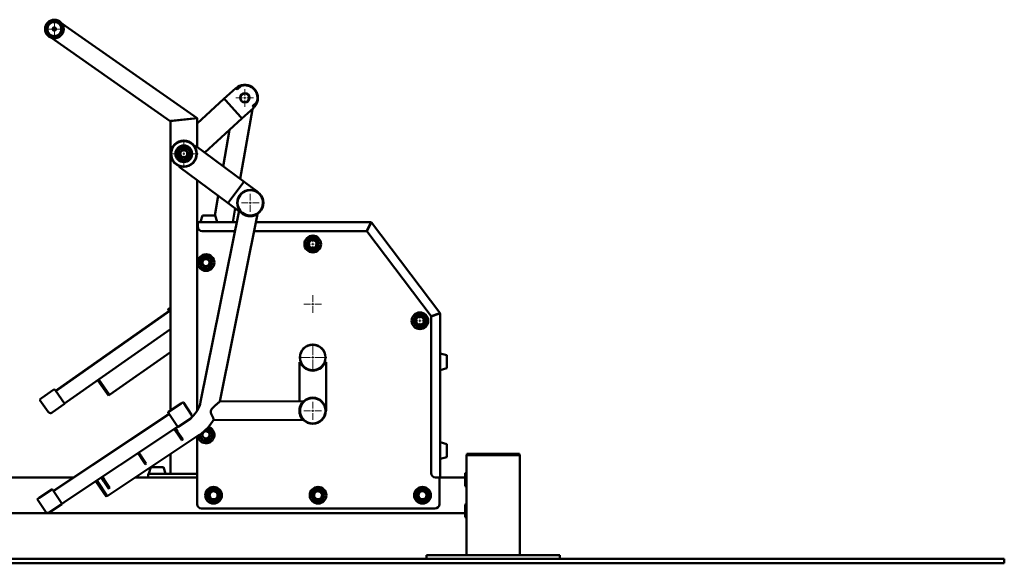
# Paper-space layout 'Лист1' of a CAD drawing. Units: millimetres. Extents: x -6126 to 2521, y -1308 to 3662.
# Drawn here: x -4346 to -2130, y 2335 to 3558 of the extents above; entities that cross this region are included whole.
import ezdxf

# ---------------------------------------------------------------- set-up
doc = ezdxf.new("R2010")
doc.units = ezdxf.units.MM

# ---------------------------------------------------------------- blocks, each defined once
blk = doc.blocks.new('SW_CENTERMARKSYMBOL_6')
at = {"color": 0, "linetype": 'Continuous', "lineweight": 18}
for p, q in [((0, 5), (0, 32)), ((-5, 0), (-32, 0)), ((0, 0), (-2.5, 0)), ((0, 0), (0, 2.5)), ((0, 0), (0, -2.5)), ((0, 0), (2.5, 0)), ((5, 0), (32, 0)), ((0, -5), (0, -32))]:
    blk.add_line(p, q, dxfattribs=at)
blk = doc.blocks.new('SW_CENTERMARKSYMBOL_7')
at = {"color": 0, "linetype": 'Continuous', "lineweight": 18}
for p, q in [((-5, 0), (-20, 0)), ((0, 0), (-2.5, 0)), ((0, 5), (0, 20)), ((0, 0), (0, 2.5)), ((0, 0), (0, -2.5)), ((0, 0), (2.5, 0)), ((5, 0), (20, 0)), ((0, -5), (0, -20))]:
    blk.add_line(p, q, dxfattribs=at)
blk = doc.blocks.new('SW_CENTERMARKSYMBOL_8')
at = {"color": 0, "linetype": 'Continuous', "lineweight": 18}
for p, q in [((-5, 0), (-20, 0)), ((0, 0), (-2.5, 0)), ((0, 5), (0, 20)), ((0, 0), (0, 2.5)), ((0, 0), (0, -2.5)), ((0, 0), (2.5, 0)), ((5, 0), (20, 0)), ((0, -5), (0, -20))]:
    blk.add_line(p, q, dxfattribs=at)
blk = doc.blocks.new('SW_CENTERMARKSYMBOL_9')
at = {"color": 0, "linetype": 'Continuous', "lineweight": 18}
for p, q in [((-5, 0), (-18.5, 0)), ((0, 0), (-2.5, 0)), ((0, 5), (0, 18.5)), ((0, 0), (0, 2.5)), ((0, 0), (0, -2.5)), ((0, 0), (2.5, 0)), ((5, 0), (18.5, 0)), ((0, -5), (0, -18.5))]:
    blk.add_line(p, q, dxfattribs=at)
blk = doc.blocks.new('SW_CENTERMARKSYMBOL_10')
at = {"color": 0, "linetype": 'Continuous', "lineweight": 18}
for p, q in [((0, 5), (0, 31.5)), ((-5, 0), (-31.5, 0)), ((0, 0), (-2.5, 0)), ((0, 0), (0, 2.5)), ((0, 0), (0, -2.5)), ((0, 0), (2.5, 0)), ((5, 0), (31.5, 0)), ((0, -5), (0, -31.5))]:
    blk.add_line(p, q, dxfattribs=at)
blk = doc.blocks.new('SW_CENTERMARKSYMBOL_11')
at = {"color": 0, "linetype": 'Continuous', "lineweight": 18}
for p, q in [((-5, 0), (-9.5, 0)), ((0, 0), (-2.5, 0)), ((0, 5), (0, 9.5)), ((0, 0), (0, 2.5)), ((0, 0), (0, -2.5)), ((0, 0), (2.5, 0)), ((5, 0), (9.5, 0)), ((0, -5), (0, -9.5))]:
    blk.add_line(p, q, dxfattribs=at)
blk = doc.blocks.new('SW_CENTERMARKSYMBOL_12')
at = {"color": 0, "linetype": 'Continuous', "lineweight": 18}
for p, q in [((-5, 0), (-9.5, 0)), ((0, 0), (-2.5, 0)), ((0, 5), (0, 9.5)), ((0, 0), (0, 2.5)), ((0, 0), (0, -2.5)), ((0, 0), (2.5, 0)), ((5, 0), (9.5, 0)), ((0, -5), (0, -9.5))]:
    blk.add_line(p, q, dxfattribs=at)
blk = doc.blocks.new('SW_CENTERMARKSYMBOL_13')
at = {"color": 0, "linetype": 'Continuous', "lineweight": 18}
for p, q in [((-5, 0), (-20, 0)), ((0, 0), (-2.5, 0)), ((0, 5), (0, 20)), ((0, 0), (0, 2.5)), ((0, 0), (0, -2.5)), ((0, 0), (2.5, 0)), ((5, 0), (20, 0)), ((0, -5), (0, -20))]:
    blk.add_line(p, q, dxfattribs=at)
blk = doc.blocks.new('SW_CENTERMARKSYMBOL_14')
at = {"color": 0, "linetype": 'Continuous', "lineweight": 18}
for p, q in [((-5, 0), (-20, 0)), ((0, 0), (-2.5, 0)), ((0, 5), (0, 20)), ((0, 0), (0, 2.5)), ((0, 0), (0, -2.5)), ((0, 0), (2.5, 0)), ((5, 0), (20, 0)), ((0, -5), (0, -20))]:
    blk.add_line(p, q, dxfattribs=at)

psp = doc.layouts.new('Лист1')

# ---------------------------------------------------------------- linework, layer by layer
at = {"color": 7, "linetype": 'Continuous', "lineweight": 50}
for p, q in [((-4250.8, 3549.3), (-3946.4, 3336.1)), ((-4273.8, 3516.5), (-4007.1, 3329.7)), ((-3886.2, 3379.3), (-3859.5, 3403.8)), ((-3856.4, 3400.5), (-3859.5, 3403.8)), ((-3856.4, 3400.5), (-3847, 3409.1)), ((-3886.2, 3379.3), (-3946.4, 3324.2)), ((-3848.4, 3338.7), (-3882.8, 3376.3)), ((-3812.6, 3371.5), (-3822, 3362.9)), ((-3849.4, 3199.6), (-3822.1, 3356.7)), ((-3845.7, 3335.1), (-3818.9, 3359.5)), ((-3818.9, 3359.5), (-3822, 3362.9)), ((-4007.1, 3329.7), (-4005.2, 3329.9)), ((-4006.4, 2678.8), (-4006.4, 3329.8)), ((-4000.4, 3330.4), (-4005.2, 3329.9)), ((-4000.4, 3330.4), (-3952.4, 3335.5)), ((-3955.5, 3335.2), (-3998, 3330.7)), ((-3946.4, 3336.1), (-3952.4, 3335.5)), ((-3946.4, 3271.3), (-3946.4, 3336.1)), ((-3845.7, 3335.1), (-3929.3, 3258.6)), ((-3873.2, 3309.9), (-3887.5, 3227.7)), ((-3951.1, 3274.7), (-3952.3, 3273.1)), ((-3840.8, 3193.2), (-3951.1, 3274.7)), ((-3981.9, 3250.3), (-3982.6, 3249.5)), ((-3981.9, 3248.9), (-3981.2, 3249.7)), ((-3985.6, 3228.1), (-3986.8, 3226.5)), ((-3876.5, 3144.9), (-3986.8, 3226.5)), ((-3946.4, 3099.1), (-3946.4, 3196.6)), ((-3843.9, 3189.8), (-3874.2, 3148.8)), ((-3840.8, 3193.2), (-3809, 3169.7)), ((-3809.3, 3169.3), (-3809, 3169.7)), ((-3899, 3161.6), (-3906.7, 3117.1)), ((-3851.8, 3128.8), (-3938.6, 2698.2)), ((-3876.5, 3144.9), (-3852.2, 3127)), ((-3866.4, 3102.1), (-3860.9, 3133.5)), ((-3944.9, 3099.7), (-3944.9, 3102.1)), ((-3944.9, 3102.1), (-3857.2, 3102.1)), ((-3934.4, 3117.1), (-3938.7, 3102.8)), ((-3905.5, 3117.1), (-3934.4, 3117.1)), ((-3901.2, 3102.8), (-3905.5, 3117.1)), ((-3895.3, 2699), (-3810.3, 3120.5)), ((-3844.7, 3121.4), (-3844.4, 3121.8)), ((-3814, 3102.1), (-3555.8, 3102.1)), ((-3555.8, 3100.9), (-3555.8, 3102.1)), ((-3946.4, 3099.1), (-3944.9, 3099.1)), ((-3946.4, 3096.1), (-3946.4, 3099.1)), ((-3946.4, 3096.1), (-3946.4, 2678.2)), ((-3944.9, 3099.7), (-3944.9, 3092.1)), ((-3934.9, 3082.1), (-3861.2, 3082.1)), ((-3818.1, 3082.1), (-3565.2, 3082.1)), ((-3556.4, 3099.7), (-3565.2, 3082.1)), ((-3564.3, 3081.7), (-3555.5, 3099.3)), ((-3564.3, 3081.7), (-3420.2, 2891.1)), ((-3556.9, 3096.5), (-3557.6, 3097.3)), ((-3554.9, 3100.4), (-3553.9, 3101.2)), ((-3553.9, 3101.2), (-3400.4, 2898)), ((-3679.3, 3060.2), (-3680.1, 3059.5)), ((-3679, 3058.6), (-3678.4, 3059.2)), ((-3928.5, 3003.6), (-3928.7, 3002.6)), ((-3927.8, 3002.4), (-3927.6, 3003.4)), ((-4014.3, 2899.2), (-4009.3, 2902.7)), ((-4008.7, 2901.9), (-4013.8, 2898.4)), ((-4010.5, 2904.3), (-4011, 2905.2)), ((-4010.7, 2907.2), (-4006.4, 2910.2)), ((-4010.5, 2904.3), (-4009.6, 2903.1)), ((-4009.6, 2903.1), (-4006.4, 2898.6)), ((-4259.7, 2726.6), (-4014.3, 2899.2)), ((-4013.8, 2898.4), (-4259.1, 2725.7)), ((-3436, 2884.7), (-3437, 2884.4)), ((-3436.3, 2883.1), (-3435.5, 2883.4)), ((-3402.6, 2897), (-3420.2, 2891.1)), ((-3419.9, 2890.1), (-3402.3, 2896)), ((-3419.9, 2890.1), (-3419.9, 2538.1)), ((-3401.4, 2897.3), (-3400.4, 2898)), ((-3401.4, 2896.3), (-3401.4, 2897.6)), ((-3401.4, 2897.3), (-3401.4, 2897.3)), ((-3401.1, 2896.6), (-3399.9, 2896.6)), ((-3399.9, 2896.6), (-3399.9, 2528.1)), ((-4006.4, 2861.9), (-4239.6, 2697.9)), ((-4143.2, 2714), (-4006.4, 2810.2)), ((-3384.9, 2802.9), (-3399.3, 2807.2)), ((-3384.9, 2791.7), (-3384.9, 2802.9)), ((-3384.9, 2774), (-3384.9, 2791.7)), ((-3716.4, 2699.4), (-3716.4, 2787.3)), ((-3714.4, 2787.3), (-3716.4, 2787.3)), ((-3712.9, 2784.1), (-3714.4, 2787.3)), ((-3658.4, 2787.3), (-3659.9, 2784.1)), ((-3656.4, 2787.3), (-3658.4, 2787.3)), ((-3656.4, 2678.1), (-3656.4, 2787.3)), ((-3399.3, 2769.7), (-3384.9, 2774)), ((-4167.2, 2748), (-4169.7, 2746.3)), ((-4143.2, 2714), (-4167.6, 2748.6)), ((-4296.2, 2706.4), (-4268.5, 2725.8)), ((-4266.4, 2725.5), (-4265.9, 2724.7)), ((-4265, 2723.4), (-4265.9, 2724.7)), ((-4264.7, 2723), (-4259.7, 2726.6)), ((-4259.1, 2725.7), (-4264.1, 2722.2)), ((-4146.1, 2712.8), (-4169.7, 2746.3)), ((-4299.5, 2704.1), (-4296.2, 2706.4)), ((-4244.9, 2694.8), (-4265, 2723.4)), ((-4146.1, 2712.8), (-4143.6, 2714.5)), ((-4281.2, 2675.4), (-4299.9, 2702)), ((-4245.1, 2693.4), (-4272.8, 2673.9)), ((-4239.6, 2697.9), (-4244.7, 2694.3)), ((-4010.8, 2675.9), (-3982.6, 2694.6)), ((-3982.6, 2694.6), (-3979.3, 2696.8)), ((-3977.2, 2696.4), (-3959.2, 2669.3)), ((-3707.7, 2699.3), (-3894.1, 2700)), ((-4264.6, 2501.8), (-4014.7, 2667.9)), ((-4014.2, 2667), (-4264, 2501)), ((-4014.7, 2667.9), (-4009.6, 2671.3)), ((-4009, 2670.4), (-4014.2, 2667)), ((-4010.7, 2672.9), (-4011.3, 2673.8)), ((-4010.7, 2672.9), (-4009.9, 2671.7)), ((-4009.9, 2671.7), (-3990.5, 2642.5)), ((-3960.9, 2661), (-3989.1, 2642.3)), ((-3716.4, 2678.1), (-3715.9, 2678.1)), ((-3656.9, 2678.1), (-3656.4, 2678.1)), ((-3995.3, 2638.7), (-4245.2, 2472.7)), ((-3992.9, 2629.6), (-3997.8, 2637.1)), ((-3990.1, 2642.2), (-3995.3, 2638.7)), ((-3990.4, 2631.3), (-3995.3, 2638.7)), ((-3908.2, 2657.8), (-3707.8, 2657)), ((-4148.5, 2486.2), (-3941.6, 2623.7)), ((-3992, 2628.2), (-3992.9, 2629.6)), ((-3981.4, 2612.4), (-3992, 2628.2)), ((-3989.5, 2629.9), (-3990.4, 2631.3)), ((-3978.9, 2614), (-3989.5, 2629.9)), ((-3978.7, 2613.7), (-3978.9, 2614)), ((-3946.4, 2620.4), (-3946.4, 2468.1)), ((-3930.5, 2617), (-3931, 2616.1)), ((-3930.2, 2615.7), (-3929.7, 2616.6)), ((-3981.2, 2612.1), (-3981.4, 2612.4)), ((-3981.2, 2612.1), (-3978.7, 2613.7)), ((-3384.9, 2602.9), (-3399.3, 2607.2)), ((-3384.9, 2595.6), (-3384.9, 2602.9)), ((-3384.9, 2574), (-3384.9, 2595.6)), ((-4074.9, 2575.1), (-4079.9, 2582.6)), ((-4072.4, 2576.7), (-4077.4, 2584.2)), ((-4074, 2573.7), (-4074.9, 2575.1)), ((-4063.5, 2557.9), (-4074, 2573.7)), ((-4071.5, 2575.4), (-4072.4, 2576.7)), ((-4061, 2559.5), (-4071.5, 2575.4)), ((-4006.4, 2536.1), (-4006.4, 2580.6)), ((-3399.3, 2569.7), (-3384.9, 2574)), ((-3340.4, 2578.1), (-3340.4, 2353.1)), ((-3340.4, 2578.1), (-3334.4, 2578.1)), ((-3339.4, 2578.1), (-3339.4, 2581.1)), ((-3339.4, 2581.1), (-3333.4, 2581.1)), ((-3334.4, 2578.1), (-3226.4, 2578.1)), ((-3333.4, 2581.1), (-3227.4, 2581.1)), ((-3227.4, 2581.1), (-3221.4, 2581.1)), ((-3226.4, 2578.1), (-3220.4, 2578.1)), ((-3221.4, 2578.1), (-3221.4, 2581.1)), ((-3220.4, 2578.1), (-3220.4, 2353.1)), ((-4063.3, 2557.6), (-4063.5, 2557.9)), ((-4063.3, 2557.6), (-4060.8, 2559.2)), ((-4060.8, 2559.2), (-4061, 2559.5)), ((-4050.9, 2551), (-4055.2, 2536.8)), ((-4034, 2551.1), (-4050.8, 2551.1)), ((-4022, 2551.1), (-4034, 2551.1)), ((-4017.7, 2536.8), (-4022, 2551.1)), ((-4225, 2528.1), (-4888.4, 2528.1)), ((-4157, 2520.6), (-4161.9, 2528)), ((-4154.5, 2522.2), (-4159.4, 2529.7)), ((-4052.6, 2528.1), (-4085.4, 2528.1)), ((-4056.4, 2536.1), (-4056.4, 2528.1)), ((-4041.4, 2536.1), (-4056.4, 2536.1)), ((-4041.4, 2528.1), (-4052.6, 2528.1)), ((-3946.4, 2536.1), (-4041.4, 2536.1)), ((-3946.4, 2528.1), (-4041.4, 2528.1)), ((-3409.9, 2528.1), (-3402.3, 2528.1)), ((-3399.9, 2528.1), (-3402.3, 2528.1)), ((-3401.4, 2468.1), (-3401.4, 2528.1)), ((-3343.4, 2528.1), (-3399.9, 2528.1)), ((-3340.4, 2538.5), (-3343.4, 2537.6)), ((-3343.4, 2537.6), (-3343.4, 2508.7)), ((-4171.6, 2520.8), (-4174.1, 2519.2)), ((-4151.4, 2485), (-4174.1, 2519.2)), ((-4148.5, 2486.2), (-4171.9, 2521.4)), ((-4156.1, 2519.2), (-4157, 2520.6)), ((-4145.5, 2503.4), (-4156.1, 2519.2)), ((-4153.6, 2520.9), (-4154.5, 2522.2)), ((-4143, 2505), (-4153.6, 2520.9)), ((-4145.3, 2503), (-4145.5, 2503.4)), ((-4145.3, 2503), (-4142.8, 2504.7)), ((-4142.8, 2504.7), (-4143, 2505)), ((-3343.4, 2508.7), (-3340.4, 2507.8)), ((-4305, 2480.4), (-4301.6, 2482.6)), ((-4301.6, 2482.6), (-4273.4, 2501.4)), ((-4271.4, 2500.9), (-4270.8, 2500.1)), ((-4270, 2498.9), (-4270.8, 2500.1)), ((-4250.6, 2469.7), (-4270, 2498.9)), ((-4269.7, 2498.4), (-4264.6, 2501.8)), ((-4264, 2501), (-4269.1, 2497.6)), ((-4151.4, 2485), (-4148.9, 2486.7)), ((-4287.4, 2451.3), (-4305.4, 2478.3)), ((-4250.9, 2468.3), (-4279.1, 2449.6)), ((-4245.2, 2472.7), (-4250.4, 2469.2)), ((-3340.4, 2468.5), (-3343.4, 2467.6)), ((-3343.4, 2467.6), (-3343.4, 2438.7)), ((-3343.4, 2448.1), (-4888.4, 2448.1)), ((-3936.4, 2458.1), (-3411.4, 2458.1)), ((-3343.4, 2438.7), (-3340.4, 2437.8)), ((-3430.4, 2345.1), (-3430.4, 2353.1)), ((-3430.4, 2353.1), (-3410.4, 2353.1)), ((-3410.4, 2353.1), (-3150.4, 2353.1)), ((-3150.4, 2353.1), (-3130.4, 2353.1)), ((-3130.4, 2353.1), (-3130.4, 2345.1)), ((-5875.5, 2345.1), (-2380.4, 2345.1)), ((-5875.5, 2335.1), (-2380.4, 2335.1)), ((-2380.4, 2345.1), (-2130.4, 2345.1)), ((-2380.4, 2335.1), (-2130.4, 2335.1)), ((-2130.4, 2345.1), (-2130.4, 2335.1))]:
    psp.add_line(p, q, dxfattribs=at)
at = {"color": 7, "linetype": 'Continuous', "lineweight": 50, "flags": 128}
for points in [[(-3677.2, 3057.1), (-3677.4, 3057.5), (-3678.4, 3059.2)], [(-3435.1, 2881.1), (-3435.1, 2881.5), (-3435.5, 2883.4)], [(-4274.8, 2673), (-4273.8, 2673.4), (-4273.3, 2673.6)], [(-3960.4, 2661.4), (-3960, 2661.7), (-3959.3, 2662.6)], [(-3659.9, 2667.8), (-3658.9, 2670.9), (-3658.7, 2671.6)], [(-3933.4, 2629.7), (-3934.1, 2628.7), (-3934.1, 2628.7)], [(-4281.1, 2448.7), (-4280.1, 2449), (-4279.6, 2449.3)]]:
    psp.add_lwpolyline(points, dxfattribs=at)
at = {"color": 7, "linetype": 'Continuous', "lineweight": 50}
for centre, radius in [((-4267.5, 3536.5), 21), ((-4267.5, 3536.5), 20), ((-4267.5, 3536.5), 15.8), ((-4267.5, 3536.5), 4), ((-4267.5, 3536.5), 1.2), ((-3839.2, 3381.7), 10.5), ((-3839.2, 3381.7), 10), ((-3976.4, 3256.1), 29.5), ((-3976.4, 3256.1), 28.5), ((-3976.4, 3256.1), 18.8), ((-3976.4, 3256.1), 14.5), ((-3976.4, 3256.1), 13.6), ((-3826.8, 3145.6), 29.5), ((-3826.8, 3145.6), 28.5), ((-3686.4, 3053.1), 18.8), ((-3686.4, 3053.1), 14.4), ((-3686.4, 3053.1), 13.6), ((-3926.4, 3011.3), 18.8), ((-3926.4, 3011.3), 14.4), ((-3926.4, 3011.3), 13.6), ((-3445.1, 2880.5), 18.8), ((-3445.1, 2880.5), 14.4), ((-3445.1, 2880.5), 13.6), ((-3686.4, 2798.1), 29), ((-3686.4, 2798.1), 28.5), ((-3686.4, 2678.1), 29.5), ((-3686.4, 2678.1), 28.5), ((-3909.4, 2488.1), 18.8), ((-3674.4, 2488.1), 18.8), ((-3439.4, 2488.1), 18.8), ((-3909.4, 2488.1), 14.5), ((-3909.4, 2488.1), 13.6), ((-3674.4, 2488.1), 14.5), ((-3674.4, 2488.1), 13.6), ((-3439.4, 2488.1), 14.4), ((-3439.4, 2488.1), 13.6)]:
    psp.add_circle(centre, radius, dxfattribs=at)
for centre, radius, start, end in [((-3839.2, 3381.7), 29.5, 340.314, 132.4573), ((-3839.2, 3381.7), 28.5, 105.9319, 132.4573), ((-3839.2, 3381.7), 28.5, 338.9826, 105.9319), ((-3839.2, 3381.7), 28.5, 312.4573, 338.9826), ((-3839.2, 3381.7), 29.5, 312.4573, 340.314), ((-3976.4, 3256.1), 9.05, 142.4885, 195.9854), ((-3976.4, 3256.1), 8, 169.9685, 229.9685), ((-3976.4, 3256.1), 8, 109.9685, 169.9685), ((-3976.4, 3256.1), 9.05, 84.1742, 135.7989), ((-3976.4, 3256.1), 8, 49.9685, 109.9685), ((-3976.4, 3256.1), 9.05, 23.9104, 77.3778), ((-3976.4, 3256.1), 8, 349.9685, 49.9685), ((-3976.4, 3256.1), 9.05, 322.3482, 15.9104), ((-3976.4, 3256.1), 9.05, 203.9891, 227.1183), ((-3976.4, 3256.1), 9.05, 232.8186, 257.2421), ((-3976.4, 3256.1), 8, 229.9685, 289.9685), ((-3976.4, 3256.1), 9.05, 264.2318, 315.8834), ((-3976.4, 3256.1), 8, 289.9685, 349.9685), ((-3826.8, 3145.6), 28.5, 85.8689, 158.7937), ((-3826.8, 3145.6), 28.5, 158.7937, 355.8689), ((-3938.2, 3102.6), 0.5, 164.0546, 270), ((-3901.6, 3102.6), 0.5, 270, 15.9454), ((-3555.8, 3099.7), 2.4, 37.0769, 90), ((-3944.4, 3096.1), 2, 104.4775, 180), ((-3934.9, 3092.1), 10, 180, 270), ((-3555.8, 3099.7), 1.2, 37.0769, 90), ((-3686.4, 3053.1), 10.1, 144.2389, 195.0844), ((-3686.4, 3053.1), 9, 108.7412, 168.7412), ((-3686.4, 3053.1), 10.1, 83.5739, 134.0888), ((-3686.4, 3053.1), 9, 48.7412, 108.7412), ((-3686.4, 3053.1), 10.1, 44.9387, 73.3514), ((-3686.4, 3053.1), 9, 348.7412, 48.7412), ((-3686.4, 3053.1), 10, 204.4276, 253.5061), ((-3686.4, 3053.1), 9, 168.7412, 228.7412), ((-3686.4, 3053.1), 9, 228.7412, 288.7412), ((-3686.4, 3053.1), 10.1, 263.7868, 313.0412), ((-3686.4, 3053.1), 9, 288.7412, 348.7412), ((-3686.4, 3053.1), 10.1, 322.5781, 13.3283), ((-3926.4, 3011.3), 9.05, 170.8319, 224.3289), ((-3926.4, 3011.3), 9.05, 112.5176, 164.1424), ((-3926.4, 3011.3), 8, 138.3119, 198.3119), ((-3926.4, 3011.3), 8, 78.3119, 138.3119), ((-3926.4, 3011.3), 9.05, 52.2539, 105.7213), ((-3926.4, 3011.3), 8, 18.3119, 78.3119), ((-3926.4, 3011.3), 8, 318.3119, 18.3119), ((-3926.4, 3011.3), 9.05, 350.6917, 44.2539), ((-3926.4, 3011.3), 8, 198.3119, 258.3119), ((-3926.4, 3011.3), 9.05, 232.3325, 255.4618), ((-3926.4, 3011.3), 8, 258.3119, 318.3119), ((-3926.4, 3011.3), 9.05, 261.1621, 285.5856), ((-3926.4, 3011.3), 9.05, 292.5753, 344.2269), ((-4009.8, 2906), 1.5, 125.1262, 215.1262), ((-3445.1, 2880.5), 10.1, 124.2389, 175.0844), ((-3445.1, 2880.5), 10.1, 184.4276, 233.5061), ((-3445.1, 2880.5), 9, 148.7412, 208.7412), ((-3445.1, 2880.5), 9, 88.7412, 148.7412), ((-3445.1, 2880.5), 10.1, 63.5739, 114.0888), ((-3445.1, 2880.5), 9, 28.7412, 88.7412), ((-3445.1, 2880.5), 10.1, 24.9387, 53.3514), ((-3445.1, 2880.5), 9, 328.7412, 28.7412), ((-3402.3, 2896.6), 1.2, 0, 37.0769), ((-3402.3, 2896.6), 2.4, 0, 37.0769), ((-3445.1, 2880.5), 9, 208.7412, 268.7412), ((-3445.1, 2880.5), 10, 243.7868, 293.0412), ((-3445.1, 2880.5), 9, 268.7412, 328.7412), ((-3445.1, 2880.5), 10.1, 302.5781, 353.3283), ((-3399.4, 2806.7), 0.5, 74.0546, 180), ((-3686.4, 2798.1), 30, 207.9529, 332.0471), ((-3399.4, 2770.1), 0.5, 180, 285.9454), ((-4267.7, 2724.6), 1.5, 35.1262, 125.1262), ((-4298.6, 2702.8), 1.5, 125.1262, 215.1262), ((-3686.4, 2678.1), 28.5, 76.746, 338.7937), ((-4245.7, 2694.2), 1, 305.1262, 35.1262), ((-3978.5, 2695.6), 1.5, 33.6059, 123.6059), ((-3999.2, 2710.4), 61.9, 311.0681, 348.6059), ((-4276.3, 2678.8), 6, 299.387, 305.1262), ((-4010, 2674.6), 1.5, 123.6059, 213.6059), ((-3964.2, 2666), 6, 303.6059, 309.3451), ((-3999.2, 2710.4), 104.2, 303.6059, 330.3385), ((-3989.7, 2643.1), 1, 213.6059, 303.6059), ((-3926.4, 2623.9), 14.5, 179.1186, 81.0356), ((-3926.4, 2623.9), 13.6, 176.5957, 83.5584), ((-3926.4, 2623.9), 18.8, 277.0265, 72.6311), ((-3926.4, 2623.9), 18.8, 187.8014, 277.0265), ((-3926.4, 2623.9), 9.05, 155.1524, 208.6493), ((-3926.4, 2623.9), 8, 122.6324, 182.6324), ((-3926.4, 2623.9), 8, 182.6324, 242.6324), ((-3926.4, 2623.9), 9.05, 216.6529, 239.7822), ((-3926.4, 2623.9), 9.05, 96.8381, 120.0184), ((-3926.4, 2623.9), 8, 62.6324, 122.6324), ((-3926.4, 2623.9), 9.05, 245.4825, 269.906), ((-3926.4, 2623.9), 8, 242.6324, 302.6324), ((-3926.4, 2623.9), 9.05, 36.5743, 90.0417), ((-3926.4, 2623.9), 9.05, 276.8957, 328.5473), ((-3926.4, 2623.9), 8, 2.6324, 62.6324), ((-3926.4, 2623.9), 8, 302.6324, 2.6324), ((-3926.4, 2623.9), 9.05, 335.0121, 28.5743), ((-3399.4, 2606.7), 0.5, 74.0546, 180), ((-3399.4, 2570.1), 0.5, 180, 285.9454), ((-4054.7, 2536.6), 0.5, 164.0546, 270), ((-4018.1, 2536.6), 0.5, 270, 15.9454), ((-3409.9, 2538.1), 10, 180, 270), ((-4272.6, 2500.1), 1.5, 33.6059, 123.6059), ((-3909.4, 2488.1), 10, 138.0695, 188.8737), ((-3909.4, 2488.1), 10.1, 199.0015, 249.5199), ((-3909.4, 2488.1), 9, 164.3947, 224.3947), ((-3909.4, 2488.1), 9, 104.3947, 164.3947), ((-3909.4, 2488.1), 10.1, 78.0211, 130.0815), ((-3909.4, 2488.1), 9, 224.3947, 284.3947), ((-3909.4, 2488.1), 9, 44.3947, 104.3947), ((-3909.4, 2488.1), 9, 284.3947, 344.3947), ((-3909.4, 2488.1), 10, 19.7181, 68.7253), ((-3909.4, 2488.1), 9, 344.3947, 44.3947), ((-3909.4, 2488.1), 10.1, 320.0933, 9.4718), ((-3674.4, 2488.1), 10.1, 158.0695, 208.8737), ((-3674.4, 2488.1), 9, 124.3947, 184.3947), ((-3674.4, 2488.1), 9, 184.3947, 244.3947), ((-3674.4, 2488.1), 10, 98.0211, 150.0815), ((-3674.4, 2488.1), 10.1, 219.0015, 269.6965), ((-3674.4, 2488.1), 9, 64.3947, 124.3947), ((-3674.4, 2488.1), 10, 39.7181, 88.7253), ((-3674.4, 2488.1), 10.1, 279.7554, 330.4601), ((-3674.4, 2488.1), 9, 4.3947, 64.3947), ((-3674.4, 2488.1), 9, 304.3947, 4.3947), ((-3674.4, 2488.1), 10, 340.0933, 29.4718), ((-3439.4, 2488.1), 10, 178.0695, 228.8737), ((-3439.4, 2488.1), 10, 118.0211, 170.0815), ((-3439.4, 2488.1), 9, 144.3947, 204.3947), ((-3439.4, 2488.1), 9, 204.3947, 264.3947), ((-3439.4, 2488.1), 9, 84.3947, 144.3947), ((-3439.4, 2488.1), 10, 59.7181, 108.7253), ((-3439.4, 2488.1), 9, 264.3947, 324.3947), ((-3439.4, 2488.1), 9, 24.3947, 84.3947), ((-3439.4, 2488.1), 10.1, 299.7554, 350.4601), ((-3439.4, 2488.1), 10, 0.0933, 49.4718), ((-3439.4, 2488.1), 9, 324.3947, 24.3947), ((-4304.1, 2479.2), 1.5, 123.6059, 213.6059), ((-4251.4, 2469.1), 1, 303.6059, 33.6059), ((-3936.4, 2468.1), 10, 180, 270), ((-3909.4, 2488.1), 10.1, 259.7554, 310.4601), ((-3674.4, 2488.1), 9, 244.3947, 304.3947), ((-3439.4, 2488.1), 10.1, 239.0015, 289.5199), ((-3411.4, 2468.1), 10, 270, 0), ((-4282.4, 2454.6), 6, 297.8667, 303.6059)]:
    psp.add_arc(centre, radius, start, end, dxfattribs=at)
for centre, major_axis, start_param, end_param in [((-3883.2, 3376), (-3.04, 3.32), 4.712389, 6.283185), ((-3883.2, 3376), (-3.04, 3.32), 4.712389, 6.283185), ((-3848.7, 3338.4), (-3.04, 3.32), 3.141593, 4.712389), ((-3848.7, 3338.4), (-3.04, 3.32), 3.141593, 4.712389), ((-3843.5, 3189.6), (2.67, 3.62), 0, 1.570796), ((-3843.5, 3189.6), (2.67, 3.62), 0, 1.570796), ((-3873.8, 3148.6), (2.67, 3.62), 1.570796, 3.141593), ((-3873.8, 3148.6), (2.67, 3.62), 1.570796, 3.141593)]:
    psp.add_ellipse(centre, major_axis=major_axis, ratio=0.105104, start_param=start_param, end_param=end_param, dxfattribs=at)
for points, knots in [([(-3984.3, 3257.5), (-3984.3, 3257.4), (-3984.5, 3256.6), (-3984.7, 3255), (-3985, 3253.7), (-3985.1, 3253)], [0, 0, 0, 0, 0.070086, 0.530782, 1, 1, 1, 1]), ([(-3983.5, 3262.1), (-3983.6, 3261.3), (-3983.9, 3259.8), (-3984.2, 3258.3), (-3984.3, 3257.5)], [0, 0, 0, 0, 0.495458, 1, 1, 1, 1]), ([(-3979.2, 3263.6), (-3979.3, 3263.6), (-3980, 3263.3), (-3981.5, 3262.8), (-3982.8, 3262.3), (-3983.5, 3262.1)], [0, 0, 0, 0, 0.070086, 0.530782, 1, 1, 1, 1]), ([(-3974.8, 3265.2), (-3975.5, 3265), (-3976.9, 3264.4), (-3978.4, 3263.9), (-3979.2, 3263.6)], [0, 0, 0, 0, 0.495458, 1, 1, 1, 1]), ([(-3971.3, 3262.2), (-3972.3, 3263.1), (-3973.4, 3264.1), (-3974.6, 3265), (-3974.8, 3265.2)], [0, 0, 0, 0, 0.811304, 1, 1, 1, 1]), ([(-3967.7, 3259.3), (-3968.7, 3260), (-3969.8, 3261), (-3971, 3262), (-3971.3, 3262.2)], [0, 0, 0, 0, 0.785622, 1, 1, 1, 1]), ([(-3968.5, 3254.7), (-3968.5, 3254.8), (-3968.4, 3255.7), (-3968.1, 3257.2), (-3967.9, 3258.6), (-3967.7, 3259.3)], [0, 0, 0, 0, 0.0700858, 0.5307822, 1, 1, 1, 1]), ([(-3985.1, 3253), (-3984.9, 3252.8), (-3983.7, 3251.8), (-3982.5, 3250.8), (-3981.6, 3250)], [0, 0, 0, 0, 0.188696, 1, 1, 1, 1]), ([(-3981.6, 3250), (-3981.3, 3249.8), (-3980.1, 3248.8), (-3979, 3247.8), (-3978, 3247)], [0, 0, 0, 0, 0.214378, 1, 1, 1, 1]), ([(-3978, 3247), (-3977.3, 3247.3), (-3975.9, 3247.8), (-3974.4, 3248.3), (-3973.7, 3248.6)], [0, 0, 0, 0, 0.495458, 1, 1, 1, 1]), ([(-3973.7, 3248.6), (-3973.6, 3248.6), (-3972.8, 3248.9), (-3971.3, 3249.5), (-3970, 3249.9), (-3969.4, 3250.2)], [0, 0, 0, 0, 0.070086, 0.530782, 1, 1, 1, 1]), ([(-3969.4, 3250.2), (-3969.2, 3250.9), (-3969, 3252.4), (-3968.7, 3253.9), (-3968.5, 3254.7)], [0, 0, 0, 0, 0.495458, 1, 1, 1, 1]), ([(-3851.7, 3128.8), (-3851.8, 3128.8), (-3851.8, 3128.9), (-3851.5, 3128.5), (-3850.9, 3127.7), (-3849.9, 3126.3), (-3848.3, 3124.6), (-3846.2, 3122.5), (-3843.5, 3120.5), (-3840.5, 3118.8), (-3837.6, 3117.5), (-3835, 3116.7), (-3832.4, 3116), (-3829.7, 3115.6), (-3826.6, 3115.5), (-3823.6, 3115.7), (-3820.8, 3116.1), (-3818.2, 3116.8), (-3815.6, 3117.7), (-3813.4, 3118.7), (-3811.7, 3119.6), (-3810.8, 3120.2), (-3810.3, 3120.5), (-3810.4, 3120.5), (-3810.4, 3120.5)], [0, 0, 0, 0, 0.0164355, 0.0564514, 0.1019241, 0.1474612, 0.2063146, 0.2651878, 0.3245312, 0.3837999, 0.4278279, 0.4718322, 0.4999788, 0.545493, 0.5910265, 0.6363272, 0.6816586, 0.731031, 0.7804224, 0.8386688, 0.896838, 0.9366584, 0.9764362, 1, 1, 1, 1]), ([(-3694.2, 3060), (-3694.4, 3059.1), (-3694.7, 3057.5), (-3695.1, 3055.7), (-3695.3, 3054.9)], [0, 0, 0, 0, 0.495458, 1, 1, 1, 1]), ([(-3689.3, 3061.6), (-3689.7, 3061.5), (-3691.3, 3061), (-3693, 3060.4), (-3694.2, 3060)], [0, 0, 0, 0, 0.220364, 1, 1, 1, 1]), ([(-3684.4, 3063.3), (-3684.7, 3063.2), (-3686.3, 3062.7), (-3688, 3062.1), (-3689.3, 3061.6)], [0, 0, 0, 0, 0.196353, 1, 1, 1, 1]), ([(-3680.5, 3059.9), (-3680.6, 3060), (-3681.3, 3060.6), (-3682.6, 3061.7), (-3683.8, 3062.8), (-3684.4, 3063.3)], [0, 0, 0, 0, 0.07009, 0.530784, 1, 1, 1, 1]), ([(-3676.6, 3056.5), (-3677.2, 3057), (-3678.5, 3058.1), (-3679.8, 3059.3), (-3680.5, 3059.9)], [0, 0, 0, 0, 0.495458, 1, 1, 1, 1]), ([(-3695.3, 3054.9), (-3695.3, 3054.8), (-3695.5, 3053.8), (-3695.8, 3052.1), (-3696.1, 3050.6), (-3696.3, 3049.8)], [0, 0, 0, 0, 0.07009, 0.530784, 1, 1, 1, 1]), ([(-3696.3, 3049.8), (-3695.6, 3049.2), (-3694.4, 3048.1), (-3693, 3046.9), (-3692.4, 3046.4)], [0, 0, 0, 0, 0.495458, 1, 1, 1, 1]), ([(-3692.4, 3046.4), (-3692.3, 3046.3), (-3691.6, 3045.7), (-3690.2, 3044.5), (-3689.1, 3043.5), (-3688.5, 3042.9)], [0, 0, 0, 0, 0.07009, 0.530784, 1, 1, 1, 1]), ([(-3688.5, 3042.9), (-3687.2, 3043.4), (-3685.6, 3043.9), (-3683.9, 3044.5), (-3683.5, 3044.6)], [0, 0, 0, 0, 0.7796361, 1, 1, 1, 1]), ([(-3683.5, 3044.6), (-3682.2, 3045.1), (-3680.5, 3045.6), (-3678.9, 3046.2), (-3678.6, 3046.3)], [0, 0, 0, 0, 0.803647, 1, 1, 1, 1]), ([(-3678.6, 3046.3), (-3678.4, 3047.1), (-3678.1, 3048.8), (-3677.8, 3050.5), (-3677.6, 3051.4)], [0, 0, 0, 0, 0.495458, 1, 1, 1, 1]), ([(-3677.6, 3051.4), (-3677.6, 3051.5), (-3677.4, 3052.4), (-3677, 3054.1), (-3676.7, 3055.7), (-3676.6, 3056.5)], [0, 0, 0, 0, 0.07009, 0.530784, 1, 1, 1, 1]), ([(-3932.4, 3016.6), (-3932.5, 3016.6), (-3933, 3015.9), (-3934.1, 3014.8), (-3935, 3013.7), (-3935.5, 3013.2)], [0, 0, 0, 0, 0.070086, 0.530782, 1, 1, 1, 1]), ([(-3935.5, 3013.2), (-3935.2, 3012.5), (-3934.8, 3011), (-3934.3, 3009.6), (-3934, 3008.8)], [0, 0, 0, 0, 0.495458, 1, 1, 1, 1]), ([(-3929.3, 3020.1), (-3929.8, 3019.5), (-3930.8, 3018.4), (-3931.9, 3017.2), (-3932.4, 3016.6)], [0, 0, 0, 0, 0.495458, 1, 1, 1, 1]), ([(-3924.8, 3019.2), (-3926, 3019.4), (-3927.6, 3019.7), (-3929.1, 3020), (-3929.3, 3020.1)], [0, 0, 0, 0, 0.811304, 1, 1, 1, 1]), ([(-3920.3, 3018.2), (-3921.5, 3018.5), (-3922.9, 3018.8), (-3924.5, 3019.1), (-3924.8, 3019.2)], [0, 0, 0, 0, 0.785622, 1, 1, 1, 1]), ([(-3918.8, 3013.8), (-3918.9, 3013.9), (-3919.1, 3014.7), (-3919.6, 3016.2), (-3920.1, 3017.5), (-3920.3, 3018.2)], [0, 0, 0, 0, 0.070086, 0.530782, 1, 1, 1, 1]), ([(-3917.4, 3009.4), (-3917.6, 3010.2), (-3918.1, 3011.6), (-3918.6, 3013.1), (-3918.8, 3013.8)], [0, 0, 0, 0, 0.495458, 1, 1, 1, 1]), ([(-3934, 3008.8), (-3934, 3008.7), (-3933.7, 3007.9), (-3933.2, 3006.4), (-3932.8, 3005.1), (-3932.6, 3004.4)], [0, 0, 0, 0, 0.070086, 0.530782, 1, 1, 1, 1]), ([(-3932.6, 3004.4), (-3932.3, 3004.4), (-3930.8, 3004.1), (-3929.3, 3003.7), (-3928, 3003.5)], [0, 0, 0, 0, 0.188696, 1, 1, 1, 1]), ([(-3928, 3003.5), (-3927.7, 3003.4), (-3926.2, 3003.1), (-3924.7, 3002.8), (-3923.5, 3002.5)], [0, 0, 0, 0, 0.214378, 1, 1, 1, 1]), ([(-3923.5, 3002.5), (-3923, 3003.1), (-3922, 3004.2), (-3921, 3005.4), (-3920.5, 3006)], [0, 0, 0, 0, 0.495458, 1, 1, 1, 1]), ([(-3920.5, 3006), (-3920.4, 3006.1), (-3919.8, 3006.7), (-3918.8, 3007.9), (-3917.9, 3008.9), (-3917.4, 3009.4)], [0, 0, 0, 0, 0.070086, 0.530782, 1, 1, 1, 1]), ([(-3452.8, 2885.2), (-3452.9, 2885.1), (-3453.3, 2884.3), (-3454.3, 2882.8), (-3455.1, 2881.4), (-3455.5, 2880.7)], [0, 0, 0, 0, 0.07009, 0.530784, 1, 1, 1, 1]), ([(-3455.5, 2880.7), (-3455.1, 2880), (-3454.3, 2878.5), (-3453.4, 2876.9), (-3453, 2876.2)], [0, 0, 0, 0, 0.495458, 1, 1, 1, 1]), ([(-3450.1, 2889.6), (-3450.5, 2888.9), (-3451.4, 2887.4), (-3452.3, 2885.9), (-3452.8, 2885.2)], [0, 0, 0, 0, 0.495458, 1, 1, 1, 1]), ([(-3444.9, 2889.5), (-3445.3, 2889.5), (-3447, 2889.5), (-3448.8, 2889.6), (-3450.1, 2889.6)], [0, 0, 0, 0, 0.220364, 1, 1, 1, 1]), ([(-3439.7, 2889.4), (-3440, 2889.4), (-3441.7, 2889.4), (-3443.5, 2889.5), (-3444.9, 2889.5)], [0, 0, 0, 0, 0.196353, 1, 1, 1, 1]), ([(-3437.2, 2884.8), (-3437.3, 2884.9), (-3437.7, 2885.7), (-3438.6, 2887.3), (-3439.3, 2888.7), (-3439.7, 2889.4)], [0, 0, 0, 0, 0.07009, 0.530784, 1, 1, 1, 1]), ([(-3437.4, 2875.8), (-3437.3, 2875.9), (-3436.9, 2876.7), (-3435.9, 2878.2), (-3435.1, 2879.6), (-3434.7, 2880.3)], [0, 0, 0, 0, 0.07009, 0.530784, 1, 1, 1, 1]), ([(-3434.7, 2880.3), (-3435.1, 2881), (-3435.9, 2882.5), (-3436.8, 2884), (-3437.2, 2884.8)], [0, 0, 0, 0, 0.495458, 1, 1, 1, 1]), ([(-3401.5, 2897.3), (-3401.5, 2897.3), (-3401.6, 2897.4), (-3401.8, 2897.3), (-3402.2, 2897.2), (-3402.5, 2897), (-3402.6, 2897)], [0, 0, 0, 0, 0.042944, 0.361963, 0.680981, 1, 1, 1, 1]), ([(-3453, 2876.2), (-3452.9, 2876.1), (-3452.5, 2875.2), (-3451.6, 2873.7), (-3450.9, 2872.3), (-3450.5, 2871.6)], [0, 0, 0, 0, 0.07009, 0.530784, 1, 1, 1, 1]), ([(-3450.5, 2871.6), (-3449.2, 2871.6), (-3447.4, 2871.5), (-3445.7, 2871.5), (-3445.3, 2871.5)], [0, 0, 0, 0, 0.779636, 1, 1, 1, 1]), ([(-3445.3, 2871.5), (-3443.9, 2871.5), (-3442.1, 2871.4), (-3440.4, 2871.4), (-3440.1, 2871.4)], [0, 0, 0, 0, 0.803647, 1, 1, 1, 1]), ([(-3440.1, 2871.4), (-3439.7, 2872.1), (-3438.8, 2873.6), (-3437.9, 2875.1), (-3437.4, 2875.8)], [0, 0, 0, 0, 0.495458, 1, 1, 1, 1]), ([(-3904.1, 2691.3), (-3905.2, 2690.2), (-3907.3, 2688.3), (-3910.6, 2685.3), (-3913.3, 2682.5), (-3915.2, 2679.7), (-3915.9, 2677), (-3915.7, 2674.5), (-3915.1, 2672.2), (-3914.1, 2669.6), (-3912.8, 2666.7), (-3911.3, 2663.8), (-3910, 2661.3), (-3909.1, 2659.4), (-3908.5, 2658.3), (-3908.2, 2657.8), (-3908.2, 2657.8), (-3908.2, 2657.8)], [0, 0, 0, 0, 0.095608, 0.1787329, 0.2629478, 0.3262916, 0.3742146, 0.4220483, 0.4696231, 0.518303, 0.596217, 0.6763852, 0.753712, 0.833866, 0.9024437, 0.9734877, 1, 1, 1, 1]), ([(-3894.1, 2700), (-3894.1, 2700), (-3894.1, 2700), (-3894.5, 2699.6), (-3895.2, 2699), (-3896.3, 2698.1), (-3897.8, 2696.8), (-3899.8, 2695), (-3902, 2693.2), (-3903.4, 2691.9), (-3904.1, 2691.3)], [0, 0, 0, 0, 0.080241, 0.190086, 0.29211, 0.39632, 0.553789, 0.715689, 0.857072, 1, 1, 1, 1]), ([(-3716.4, 2678.2), (-3716.4, 2679.3), (-3716.3, 2681.4), (-3715.8, 2684.4), (-3715, 2687.3), (-3714, 2690), (-3712.8, 2692.4), (-3711.5, 2694.7), (-3710, 2696.7), (-3708.8, 2698.1), (-3708, 2698.9), (-3707.7, 2699.3), (-3707.7, 2699.3), (-3707.7, 2699.3)], [0, 0, 0, 0, 0.091025, 0.182088, 0.272685, 0.363344, 0.462085, 0.560863, 0.677351, 0.793685, 0.873322, 0.952874, 1, 1, 1, 1]), ([(-4273.3, 2673.6), (-4273.8, 2673.4), (-4274.7, 2673), (-4276.4, 2672.8), (-4278.3, 2673.1), (-4279.9, 2674), (-4280.8, 2674.9), (-4281.1, 2675.3), (-4281.1, 2675.4), (-4281.2, 2675.4), (-4281.2, 2675.4)], [0, 0, 0, 0, 0.153294, 0.303124, 0.518176, 0.808911, 0.95313, 0.987872, 0.998458, 1, 1, 1, 1]), ([(-3959.2, 2669.3), (-3959.2, 2669.3), (-3959.2, 2669.3), (-3959.2, 2669.2), (-3958.9, 2668.8), (-3958.4, 2667.6), (-3958.1, 2665.8), (-3958.5, 2663.9), (-3959.3, 2662.4), (-3960.1, 2661.7), (-3960.4, 2661.4)], [0, 0, 0, 0, 0.001542, 0.012128, 0.04687, 0.191089, 0.481824, 0.696876, 0.846706, 1, 1, 1, 1]), ([(-3707.8, 2657.1), (-3707.8, 2657.1), (-3707.8, 2657), (-3708.1, 2657.4), (-3708.8, 2658.1), (-3709.9, 2659.4), (-3711.3, 2661.3), (-3712.9, 2663.8), (-3714.3, 2666.9), (-3715.4, 2670.1), (-3716.1, 2673.3), (-3716.4, 2675.9), (-3716.4, 2677.6), (-3716.4, 2678.2)], [0, 0, 0, 0, 0.032872, 0.112908, 0.203857, 0.294935, 0.412647, 0.530398, 0.64909, 0.767632, 0.855692, 0.943704, 1, 1, 1, 1]), ([(-3930.7, 2630.7), (-3930.8, 2630.6), (-3931.5, 2630.2), (-3932.8, 2629.3), (-3934, 2628.5), (-3934.6, 2628.2)], [0, 0, 0, 0, 0.070086, 0.530782, 1, 1, 1, 1]), ([(-3934.6, 2628.2), (-3934.6, 2627.4), (-3934.5, 2625.9), (-3934.5, 2624.3), (-3934.4, 2623.6)], [0, 0, 0, 0, 0.495458, 1, 1, 1, 1]), ([(-3934.4, 2623.6), (-3934.4, 2623.4), (-3934.4, 2622.6), (-3934.3, 2621.1), (-3934.2, 2619.6), (-3934.2, 2618.9)], [0, 0, 0, 0, 0.070086, 0.530782, 1, 1, 1, 1]), ([(-3934.2, 2618.9), (-3934, 2618.8), (-3932.6, 2618.1), (-3931.2, 2617.4), (-3930.1, 2616.8)], [0, 0, 0, 0, 0.188696, 1, 1, 1, 1]), ([(-3926.9, 2633.1), (-3927.5, 2632.7), (-3928.8, 2631.9), (-3930.1, 2631.1), (-3930.7, 2630.7)], [0, 0, 0, 0, 0.495458, 1, 1, 1, 1]), ([(-3930.1, 2616.8), (-3929.8, 2616.7), (-3928.4, 2615.9), (-3927.1, 2615.2), (-3926, 2614.7)], [0, 0, 0, 0, 0.214378, 1, 1, 1, 1]), ([(-3922.7, 2631), (-3923.9, 2631.6), (-3925.3, 2632.3), (-3926.6, 2633), (-3926.9, 2633.1)], [0, 0, 0, 0, 0.811304, 1, 1, 1, 1]), ([(-3926, 2614.7), (-3925.4, 2615.1), (-3924.1, 2615.9), (-3922.8, 2616.8), (-3922.1, 2617.2)], [0, 0, 0, 0, 0.495458, 1, 1, 1, 1]), ([(-3918.6, 2628.9), (-3919.7, 2629.5), (-3921.1, 2630.2), (-3922.5, 2630.9), (-3922.7, 2631)], [0, 0, 0, 0, 0.785622, 1, 1, 1, 1]), ([(-3922.1, 2617.2), (-3922, 2617.2), (-3921.3, 2617.7), (-3920, 2618.5), (-3918.8, 2619.3), (-3918.2, 2619.7)], [0, 0, 0, 0, 0.070086, 0.530782, 1, 1, 1, 1]), ([(-3918.4, 2624.3), (-3918.4, 2624.4), (-3918.5, 2625.2), (-3918.5, 2626.8), (-3918.6, 2628.2), (-3918.6, 2628.9)], [0, 0, 0, 0, 0.070086, 0.530782, 1, 1, 1, 1]), ([(-3918.2, 2619.7), (-3918.3, 2620.4), (-3918.3, 2621.9), (-3918.4, 2623.5), (-3918.4, 2624.3)], [0, 0, 0, 0, 0.495458, 1, 1, 1, 1]), ([(-3918, 2490.5), (-3918.1, 2490.4), (-3918.3, 2489.5), (-3918.8, 2487.8), (-3919.2, 2486.3), (-3919.4, 2485.5)], [0, 0, 0, 0, 0.07009, 0.530784, 1, 1, 1, 1]), ([(-3919.4, 2485.5), (-3918.5, 2484.6), (-3917.3, 2483.4), (-3916.1, 2482.1), (-3915.8, 2481.8)], [0, 0, 0, 0, 0.779636, 1, 1, 1, 1]), ([(-3916.6, 2495.5), (-3916.9, 2494.7), (-3917.3, 2493.1), (-3917.8, 2491.4), (-3918, 2490.5)], [0, 0, 0, 0, 0.495458, 1, 1, 1, 1]), ([(-3911.6, 2496.8), (-3911.7, 2496.8), (-3912.6, 2496.6), (-3914.3, 2496.1), (-3915.9, 2495.7), (-3916.6, 2495.5)], [0, 0, 0, 0, 0.07009, 0.530784, 1, 1, 1, 1]), ([(-3915.8, 2481.8), (-3914.8, 2480.8), (-3913.6, 2479.6), (-3912.4, 2478.3), (-3912.2, 2478.1)], [0, 0, 0, 0, 0.803647, 1, 1, 1, 1]), ([(-3906.6, 2498.1), (-3907.4, 2497.9), (-3909, 2497.5), (-3910.7, 2497.1), (-3911.6, 2496.8)], [0, 0, 0, 0, 0.495458, 1, 1, 1, 1]), ([(-3902.9, 2494.4), (-3903.2, 2494.7), (-3904.4, 2495.9), (-3905.6, 2497.2), (-3906.6, 2498.1)], [0, 0, 0, 0, 0.220364, 1, 1, 1, 1]), ([(-3899.3, 2490.7), (-3899.5, 2490.9), (-3900.7, 2492.1), (-3901.9, 2493.4), (-3902.9, 2494.4)], [0, 0, 0, 0, 0.196353, 1, 1, 1, 1]), ([(-3902.1, 2480.7), (-3901.9, 2481.5), (-3901.4, 2483.1), (-3900.9, 2484.8), (-3900.7, 2485.7)], [0, 0, 0, 0, 0.495458, 1, 1, 1, 1]), ([(-3900.7, 2485.7), (-3900.7, 2485.8), (-3900.4, 2486.7), (-3899.9, 2488.4), (-3899.5, 2489.9), (-3899.3, 2490.7)], [0, 0, 0, 0, 0.07009, 0.530784, 1, 1, 1, 1]), ([(-3679.5, 2495.5), (-3679.6, 2495.5), (-3680.3, 2494.9), (-3681.8, 2494), (-3683.1, 2493.1), (-3683.7, 2492.6)], [0, 0, 0, 0, 0.07009, 0.530784, 1, 1, 1, 1]), ([(-3683.7, 2492.6), (-3683.7, 2491.8), (-3683.5, 2490.1), (-3683.4, 2488.3), (-3683.3, 2487.4)], [0, 0, 0, 0, 0.495458, 1, 1, 1, 1]), ([(-3683.3, 2487.4), (-3683.3, 2487.3), (-3683.3, 2486.4), (-3683.1, 2484.6), (-3683, 2483), (-3682.9, 2482.2)], [0, 0, 0, 0, 0.07009, 0.530784, 1, 1, 1, 1]), ([(-3682.9, 2482.2), (-3681.7, 2481.7), (-3680.2, 2480.9), (-3678.6, 2480.2), (-3678.3, 2480)], [0, 0, 0, 0, 0.779636, 1, 1, 1, 1]), ([(-3675.2, 2498.5), (-3675.9, 2498), (-3677.3, 2497), (-3678.7, 2496), (-3679.5, 2495.5)], [0, 0, 0, 0, 0.495458, 1, 1, 1, 1]), ([(-3670.5, 2496.2), (-3670.8, 2496.4), (-3672.4, 2497.2), (-3674, 2497.9), (-3675.2, 2498.5)], [0, 0, 0, 0, 0.220364, 1, 1, 1, 1]), ([(-3665.8, 2494), (-3666.1, 2494.1), (-3667.6, 2494.9), (-3669.2, 2495.6), (-3670.5, 2496.2)], [0, 0, 0, 0, 0.196353, 1, 1, 1, 1]), ([(-3669.3, 2480.7), (-3669.2, 2480.8), (-3668.4, 2481.3), (-3667, 2482.3), (-3665.7, 2483.2), (-3665, 2483.6)], [0, 0, 0, 0, 0.07009, 0.530784, 1, 1, 1, 1]), ([(-3665.4, 2488.8), (-3665.4, 2488.9), (-3665.5, 2489.9), (-3665.6, 2491.6), (-3665.7, 2493.2), (-3665.8, 2494)], [0, 0, 0, 0, 0.07009, 0.530784, 1, 1, 1, 1]), ([(-3665, 2483.6), (-3665.1, 2484.5), (-3665.2, 2486.2), (-3665.3, 2487.9), (-3665.4, 2488.8)], [0, 0, 0, 0, 0.495458, 1, 1, 1, 1]), ([(-3446.7, 2493.4), (-3446.8, 2493.3), (-3447.3, 2492.5), (-3448.3, 2491.1), (-3449.2, 2489.8), (-3449.7, 2489.1)], [0, 0, 0, 0, 0.07009, 0.530784, 1, 1, 1, 1]), ([(-3449.7, 2489.1), (-3449.4, 2488.4), (-3448.7, 2486.8), (-3447.9, 2485.2), (-3447.6, 2484.4)], [0, 0, 0, 0, 0.495458, 1, 1, 1, 1]), ([(-3447.6, 2484.4), (-3447.5, 2484.3), (-3447.1, 2483.4), (-3446.4, 2481.8), (-3445.7, 2480.4), (-3445.4, 2479.7)], [0, 0, 0, 0, 0.07009, 0.530784, 1, 1, 1, 1]), ([(-3443.7, 2497.6), (-3444.2, 2496.9), (-3445.1, 2495.5), (-3446.2, 2494.1), (-3446.7, 2493.4)], [0, 0, 0, 0, 0.495458, 1, 1, 1, 1]), ([(-3438.5, 2497.1), (-3438.9, 2497.1), (-3440.6, 2497.3), (-3442.3, 2497.5), (-3443.7, 2497.6)], [0, 0, 0, 0, 0.220364, 1, 1, 1, 1]), ([(-3433.3, 2496.6), (-3433.6, 2496.6), (-3435.3, 2496.8), (-3437.1, 2496.9), (-3438.5, 2497.1)], [0, 0, 0, 0, 0.1963527, 1, 1, 1, 1]), ([(-3435.1, 2478.7), (-3434.6, 2479.3), (-3433.6, 2480.7), (-3432.6, 2482.2), (-3432.1, 2482.9)], [0, 0, 0, 0, 0.495458, 1, 1, 1, 1]), ([(-3431.2, 2491.8), (-3431.2, 2491.9), (-3431.6, 2492.8), (-3432.3, 2494.4), (-3433, 2495.8), (-3433.3, 2496.6)], [0, 0, 0, 0, 0.07009, 0.530784, 1, 1, 1, 1]), ([(-3432.1, 2482.9), (-3432, 2483), (-3431.4, 2483.7), (-3430.4, 2485.2), (-3429.5, 2486.5), (-3429, 2487.1)], [0, 0, 0, 0, 0.07009, 0.530784, 1, 1, 1, 1]), ([(-3429, 2487.1), (-3429.4, 2487.9), (-3430.1, 2489.4), (-3430.8, 2491), (-3431.2, 2491.8)], [0, 0, 0, 0, 0.495458, 1, 1, 1, 1]), ([(-3912.2, 2478.1), (-3911.3, 2478.3), (-3909.7, 2478.7), (-3908, 2479.2), (-3907.1, 2479.4)], [0, 0, 0, 0, 0.495458, 1, 1, 1, 1]), ([(-3907.1, 2479.4), (-3907, 2479.4), (-3906.1, 2479.7), (-3904.4, 2480.1), (-3902.9, 2480.5), (-3902.1, 2480.7)], [0, 0, 0, 0, 0.07009, 0.530784, 1, 1, 1, 1]), ([(-3678.3, 2480), (-3677, 2479.4), (-3675.4, 2478.6), (-3673.9, 2477.9), (-3673.6, 2477.8)], [0, 0, 0, 0, 0.8036473, 1, 1, 1, 1]), ([(-3673.6, 2477.8), (-3672.9, 2478.2), (-3671.5, 2479.2), (-3670, 2480.2), (-3669.3, 2480.7)], [0, 0, 0, 0, 0.495458, 1, 1, 1, 1]), ([(-3445.4, 2479.7), (-3444.1, 2479.5), (-3442.4, 2479.4), (-3440.6, 2479.2), (-3440.2, 2479.2)], [0, 0, 0, 0, 0.7796361, 1, 1, 1, 1]), ([(-3440.2, 2479.2), (-3438.8, 2479), (-3437.1, 2478.9), (-3435.4, 2478.7), (-3435.1, 2478.7)], [0, 0, 0, 0, 0.803647, 1, 1, 1, 1]), ([(-4279.6, 2449.3), (-4280.1, 2449.1), (-4281, 2448.7), (-4282.7, 2448.5), (-4284.6, 2448.9), (-4286.2, 2449.8), (-4287, 2450.7), (-4287.3, 2451.1), (-4287.4, 2451.2), (-4287.4, 2451.2), (-4287.4, 2451.3)], [0, 0, 0, 0, 0.153294, 0.303124, 0.518176, 0.808911, 0.95313, 0.987872, 0.998458, 1, 1, 1, 1])]:
    psp.add_open_spline(points, degree=3, knots=knots, dxfattribs=at)
for points in [[(-3555.8, 3102.1), (-3555.9, 3102.1), (-3556, 3102), (-3556.1, 3101.5), (-3556.3, 3100.7), (-3556.4, 3100), (-3556.4, 3099.7)], [(-3555.8, 3100.9), (-3555.9, 3100.9), (-3556, 3100.9), (-3556.1, 3100.6), (-3556.3, 3100.2), (-3556.4, 3099.9), (-3556.4, 3099.7)], [(-3555.5, 3099.3), (-3555.3, 3099.5), (-3554.8, 3100), (-3554.3, 3100.5), (-3553.9, 3101), (-3553.9, 3101.1), (-3553.9, 3101.2)], [(-3555.5, 3099.3), (-3555.4, 3099.4), (-3555.2, 3099.7), (-3555, 3100), (-3554.8, 3100.3), (-3554.9, 3100.4), (-3554.9, 3100.4)], [(-3400.4, 2898), (-3400.5, 2898), (-3400.6, 2898.1), (-3401.1, 2897.8), (-3401.8, 2897.4), (-3402.4, 2897.1), (-3402.6, 2897)], [(-3402.3, 2896), (-3402, 2896.1), (-3401.4, 2896.2), (-3400.6, 2896.3), (-3400, 2896.4), (-3400, 2896.5), (-3399.9, 2896.6)], [(-3402.3, 2896), (-3402.2, 2896.1), (-3401.9, 2896.2), (-3401.5, 2896.3), (-3401.2, 2896.4), (-3401.1, 2896.5), (-3401.1, 2896.6)]]:
    psp.add_open_spline(points, degree=3, dxfattribs=at)

# ---------------------------------------------------------------- block references
at = {"color": 7, "linetype": 'Continuous', "lineweight": 0}
for name, p in [('SW_CENTERMARKSYMBOL_9', (-4267.5, 3536.5)), ('SW_CENTERMARKSYMBOL_13', (-3839.2, 3381.7)), ('SW_CENTERMARKSYMBOL_6', (-3976.4, 3256.1)), ('SW_CENTERMARKSYMBOL_7', (-3826.8, 3145.6)), ('SW_CENTERMARKSYMBOL_11', (-3686.4, 3053.1)), ('SW_CENTERMARKSYMBOL_14', (-3686.4, 2918.1)), ('SW_CENTERMARKSYMBOL_12', (-3445.1, 2880.5)), ('SW_CENTERMARKSYMBOL_10', (-3686.4, 2798.1)), ('SW_CENTERMARKSYMBOL_8', (-3686.4, 2678.1))]:
    psp.add_blockref(name, p, dxfattribs=at)

doc.saveas('drawing.dxf')
